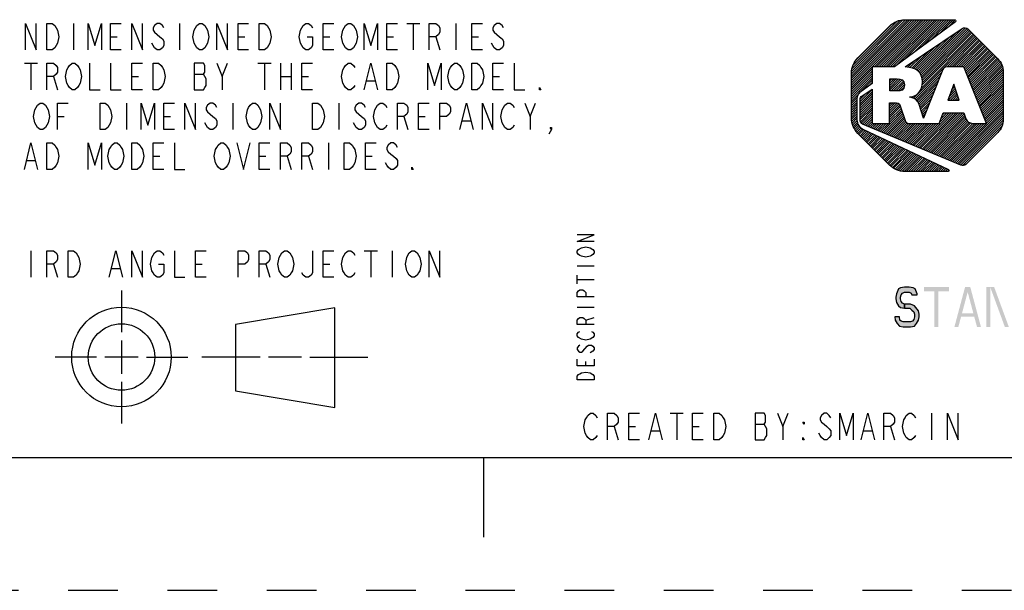
# Model space of a CAD drawing. Units: inches. Extents: x 0 to 151, y 0 to 98.
# Drawn here: x 106 to 122, y 0 to 10 of the extents above; entities that cross this region are included whole.
import ezdxf

# ---------------------------------------------------------------- set-up
doc = ezdxf.new("R2010")
doc.units = ezdxf.units.IN
doc.header["$LTSCALE"] = 8.311111
doc.header["$MEASUREMENT"] = 0
doc.linetypes.add('HIDDEN', pattern=[0.2, 0.1, -0.1])
doc.layers.get('0').update_dxf_attribs({"linetype": 'CONTINUOUS'})
doc.layers.add('DEFAULT_2', color=8, linetype='HIDDEN')
doc.layers.add('PROJECTION_THIRD_ANGLE', color=7, linetype='CONTINUOUS')

# ---------------------------------------------------------------- blocks, each defined once
blk = doc.blocks.new('2019_RA_LOGO_TB_BL0', base_point=(124.995, 8.276))
at = {"color": 2, "linetype": 'CONTINUOUS'}
for p, q in [((119.494, 8.414), (120.626, 9.546)), ((119.494, 8.452), (120.588, 9.546)), ((119.494, 8.49), (120.55, 9.546)), ((119.494, 8.528), (120.512, 9.546)), ((119.494, 8.566), (120.474, 9.546)), ((119.494, 8.604), (120.436, 9.546)), ((119.494, 8.643), (120.398, 9.546)), ((119.499, 8.685), (120.354, 9.541)), ((119.505, 8.73), (120.31, 9.535)), ((119.523, 8.786), (120.254, 9.516)), ((119.581, 8.882), (120.155, 9.455)), ((119.878, 8.759), (120.665, 9.546)), ((119.916, 8.759), (120.703, 9.546)), ((119.954, 8.759), (120.741, 9.546)), ((119.992, 8.759), (120.779, 9.546)), ((120.03, 8.759), (120.817, 9.546)), ((120.068, 8.759), (120.855, 9.546)), ((120.106, 8.759), (120.894, 9.546)), ((120.145, 8.759), (120.932, 9.546)), ((120.183, 8.759), (120.97, 9.546)), ((120.231, 8.769), (121.008, 9.546)), ((120.378, 8.878), (121.046, 9.546)), ((120.525, 8.987), (121.084, 9.546)), ((120.626, 8.668), (121.36, 9.402)), ((120.644, 8.648), (121.406, 9.41)), ((120.659, 8.624), (121.432, 9.398)), ((120.672, 9.096), (121.122, 9.546)), ((120.82, 9.205), (121.161, 9.546)), ((120.967, 9.314), (121.199, 9.546)), ((121.114, 9.423), (121.232, 9.541)), ((120.532, 8.231), (121.569, 9.268)), ((120.585, 8.703), (121.141, 9.259)), ((120.606, 8.686), (121.258, 9.338)), ((120.665, 8.402), (121.55, 9.287)), ((120.67, 8.597), (121.455, 9.382)), ((120.676, 8.566), (121.474, 9.363)), ((120.68, 8.455), (121.531, 9.306)), ((120.681, 8.532), (121.493, 9.344)), ((120.684, 8.497), (121.512, 9.325)), ((121.097, 8.758), (121.588, 9.249)), ((120.533, 8.728), (120.906, 9.101)), ((120.559, 8.716), (121.023, 9.18)), ((121.135, 8.758), (121.607, 9.23)), ((121.173, 8.758), (121.626, 9.21)), ((121.211, 8.758), (121.645, 9.191)), ((121.25, 8.758), (121.664, 9.172)), ((121.288, 8.758), (121.683, 9.153)), ((121.326, 8.758), (121.702, 9.134)), ((121.364, 8.758), (121.721, 9.115)), ((121.385, 8.74), (121.741, 9.096)), ((121.396, 8.713), (121.76, 9.077)), ((120.473, 8.744), (120.672, 8.943)), ((120.505, 8.737), (120.789, 9.022)), ((121.407, 8.686), (121.779, 9.058)), ((121.418, 8.659), (121.798, 9.039)), ((121.429, 8.631), (121.817, 9.019)), ((121.44, 8.604), (121.836, 9)), ((121.45, 8.577), (121.855, 8.981)), ((121.461, 8.55), (121.874, 8.962)), ((121.472, 8.522), (121.893, 8.943)), ((121.483, 8.495), (121.912, 8.924)), ((121.494, 8.468), (121.931, 8.905)), ((120.408, 8.755), (120.437, 8.784)), ((120.441, 8.75), (120.554, 8.864)), ((121.505, 8.441), (121.949, 8.885)), ((121.516, 8.413), (121.966, 8.863)), ((121.527, 8.386), (121.982, 8.841)), ((121.538, 8.359), (121.998, 8.819)), ((121.548, 8.332), (122.009, 8.792)), ((121.559, 8.304), (122.02, 8.765)), ((119.494, 8.376), (119.841, 8.723)), ((119.494, 8.337), (119.841, 8.685)), ((119.494, 8.299), (119.841, 8.646)), ((119.494, 8.261), (119.841, 8.608)), ((120.557, 8.217), (121.008, 8.669)), ((120.577, 8.199), (120.983, 8.605)), ((121.57, 8.277), (122.027, 8.733)), ((121.581, 8.25), (122.031, 8.7)), ((121.592, 8.222), (122.036, 8.666)), ((121.603, 8.195), (122.036, 8.628)), ((121.614, 8.168), (122.036, 8.59)), ((119.494, 8.223), (119.841, 8.57)), ((119.636, 8.326), (119.841, 8.532)), ((119.785, 8.438), (119.841, 8.494)), ((120.137, 8.446), (120.245, 8.555)), ((120.137, 8.485), (120.207, 8.555)), ((120.137, 8.523), (120.169, 8.555)), ((120.137, 8.408), (120.283, 8.554)), ((120.137, 8.37), (120.316, 8.549)), ((120.159, 8.354), (120.343, 8.538)), ((120.198, 8.354), (120.364, 8.52)), ((120.236, 8.354), (120.376, 8.495)), ((120.274, 8.355), (120.381, 8.461)), ((120.318, 8.36), (120.377, 8.419)), ((120.597, 8.181), (120.957, 8.542)), ((120.612, 8.158), (120.932, 8.478)), ((120.624, 8.132), (120.907, 8.415)), ((121.206, 8.468), (121.108, 8.201)), ((121.172, 8.375), (121.222, 8.424)), ((121.194, 8.435), (121.212, 8.453)), ((121.3, 8.201), (121.206, 8.468)), ((121.625, 8.141), (122.036, 8.552)), ((121.636, 8.113), (122.036, 8.514)), ((121.646, 8.086), (122.036, 8.475)), ((121.657, 8.059), (122.036, 8.437)), ((119.494, 8.185), (119.634, 8.325)), ((119.494, 8.147), (119.589, 8.242)), ((119.641, 8.179), (119.841, 8.379)), ((119.641, 8.141), (119.841, 8.341)), ((119.641, 8.217), (119.742, 8.318)), ((119.641, 8.103), (119.841, 8.303)), ((119.641, 8.065), (119.841, 8.265)), ((120.476, 8.251), (120.481, 8.256)), ((120.504, 8.241), (120.533, 8.269)), ((120.634, 8.104), (120.881, 8.351)), ((120.644, 8.075), (120.856, 8.288)), ((121.113, 8.201), (121.252, 8.34)), ((121.128, 8.254), (121.242, 8.368)), ((121.15, 8.314), (121.232, 8.396)), ((121.151, 8.201), (121.262, 8.312)), ((121.189, 8.201), (121.272, 8.283)), ((121.228, 8.201), (121.281, 8.255)), ((121.668, 8.032), (122.036, 8.399)), ((121.679, 8.004), (122.036, 8.361)), ((121.69, 7.977), (122.036, 8.323)), ((121.701, 7.95), (122.036, 8.285)), ((121.712, 7.923), (122.036, 8.247)), ((119.494, 8.108), (119.587, 8.201)), ((119.494, 8.07), (119.587, 8.163)), ((119.494, 8.032), (119.587, 8.125)), ((119.494, 7.994), (119.587, 8.086)), ((119.641, 8.027), (119.841, 8.227)), ((119.641, 7.989), (119.841, 8.189)), ((119.641, 7.95), (119.841, 8.151)), ((119.641, 7.912), (119.841, 8.112)), ((120.133, 8.099), (120.191, 8.157)), ((120.133, 8.137), (120.153, 8.157)), ((120.133, 8.061), (120.228, 8.156)), ((120.133, 8.023), (120.262, 8.151)), ((120.133, 7.985), (120.289, 8.14)), ((120.133, 7.946), (120.305, 8.118)), ((120.133, 7.908), (120.317, 8.092)), ((120.653, 8.047), (120.831, 8.224)), ((120.663, 8.018), (120.805, 8.16)), ((120.672, 7.989), (120.78, 8.097)), ((121.108, 8.201), (121.3, 8.201)), ((121.266, 8.201), (121.291, 8.227)), ((121.723, 7.895), (122.036, 8.208)), ((121.734, 7.868), (122.036, 8.17)), ((121.744, 7.841), (122.036, 8.132)), ((121.755, 7.814), (122.036, 8.094)), ((119.494, 7.956), (119.587, 8.048)), ((119.494, 7.918), (119.587, 8.01)), ((119.497, 7.882), (119.587, 7.972)), ((119.502, 7.849), (119.587, 7.934)), ((119.641, 7.874), (119.841, 8.074)), ((119.646, 7.84), (119.841, 8.036)), ((119.659, 7.815), (119.841, 7.998)), ((119.681, 7.799), (119.841, 7.96)), ((119.707, 7.788), (119.841, 7.922)), ((120.003, 7.664), (120.346, 8.006)), ((120.03, 7.653), (120.356, 7.978)), ((120.057, 7.641), (120.365, 7.949)), ((120.084, 7.63), (120.375, 7.921)), ((120.133, 7.87), (120.327, 8.063)), ((120.133, 7.832), (120.336, 8.035)), ((120.595, 7.416), (121.168, 7.99)), ((120.622, 7.405), (121.207, 7.99)), ((120.649, 7.394), (121.245, 7.99)), ((120.676, 7.382), (121.283, 7.99)), ((120.682, 7.961), (120.754, 8.033)), ((120.691, 7.932), (120.729, 7.97)), ((120.703, 7.371), (121.321, 7.99)), ((120.729, 7.36), (121.359, 7.99)), ((120.756, 7.349), (121.38, 7.972)), ((120.783, 7.337), (121.39, 7.944)), ((120.81, 7.326), (121.4, 7.916)), ((120.973, 7.833), (121.13, 7.99)), ((120.996, 7.893), (121.092, 7.99)), ((121.018, 7.954), (121.054, 7.99)), ((121.16, 7.18), (122.036, 8.056)), ((121.187, 7.169), (122.036, 8.018)), ((121.214, 7.157), (122.036, 7.98)), ((121.24, 7.146), (122.036, 7.941)), ((119.506, 7.815), (119.587, 7.896)), ((119.515, 7.786), (119.589, 7.86)), ((119.526, 7.759), (119.595, 7.828)), ((119.537, 7.732), (119.604, 7.799)), ((119.552, 7.708), (119.619, 7.776)), ((119.568, 7.687), (119.635, 7.754)), ((119.734, 7.776), (119.841, 7.883)), ((119.761, 7.765), (119.841, 7.845)), ((119.788, 7.754), (119.846, 7.812)), ((119.815, 7.743), (119.884, 7.812)), ((119.842, 7.731), (119.922, 7.812)), ((119.869, 7.72), (119.961, 7.812)), ((119.896, 7.709), (119.999, 7.812)), ((119.923, 7.698), (120.037, 7.812)), ((119.95, 7.686), (120.075, 7.812)), ((119.976, 7.675), (120.113, 7.812)), ((120.111, 7.619), (120.384, 7.892)), ((120.138, 7.608), (120.394, 7.864)), ((120.165, 7.596), (120.406, 7.838)), ((120.192, 7.585), (120.426, 7.819)), ((120.218, 7.574), (120.455, 7.81)), ((120.245, 7.563), (120.493, 7.81)), ((120.272, 7.551), (120.531, 7.81)), ((120.299, 7.54), (120.569, 7.81)), ((120.326, 7.529), (120.607, 7.81)), ((120.353, 7.518), (120.645, 7.81)), ((120.38, 7.506), (120.684, 7.81)), ((120.407, 7.495), (120.722, 7.81)), ((120.434, 7.484), (120.76, 7.81)), ((120.461, 7.473), (120.798, 7.81)), ((120.487, 7.461), (120.836, 7.81)), ((120.514, 7.45), (120.874, 7.81)), ((120.541, 7.439), (120.912, 7.81)), ((120.568, 7.427), (120.951, 7.81)), ((120.701, 7.903), (120.704, 7.906)), ((120.837, 7.315), (121.41, 7.888)), ((120.864, 7.304), (121.426, 7.866)), ((120.891, 7.292), (121.442, 7.843)), ((120.918, 7.281), (121.465, 7.828)), ((120.945, 7.27), (121.494, 7.819)), ((120.972, 7.259), (121.525, 7.812)), ((120.998, 7.247), (121.563, 7.812)), ((121.025, 7.236), (121.601, 7.812)), ((121.052, 7.225), (121.639, 7.812)), ((121.079, 7.214), (121.677, 7.812)), ((121.106, 7.202), (121.715, 7.812)), ((121.133, 7.191), (121.754, 7.812)), ((121.267, 7.135), (122.036, 7.903)), ((121.294, 7.124), (122.033, 7.863)), ((121.321, 7.112), (122.027, 7.818)), ((121.354, 7.107), (122.011, 7.764)), ((119.585, 7.665), (119.657, 7.738)), ((119.601, 7.643), (119.679, 7.721)), ((119.62, 7.624), (119.704, 7.708)), ((119.639, 7.605), (119.73, 7.696)), ((119.658, 7.586), (119.756, 7.684)), ((119.677, 7.567), (119.782, 7.671)), ((119.697, 7.548), (119.808, 7.659)), ((119.716, 7.529), (119.834, 7.647)), ((119.735, 7.51), (119.86, 7.635)), ((119.754, 7.491), (119.886, 7.622)), ((119.773, 7.471), (119.912, 7.61)), ((119.792, 7.452), (119.938, 7.598)), ((119.811, 7.433), (119.963, 7.586)), ((121.719, 7.434), (121.946, 7.661)), ((119.83, 7.414), (119.989, 7.574)), ((119.849, 7.395), (120.015, 7.561)), ((119.868, 7.376), (120.041, 7.549)), ((119.887, 7.357), (120.067, 7.537)), ((119.906, 7.338), (120.093, 7.525)), ((119.925, 7.319), (120.119, 7.512)), ((119.944, 7.3), (120.145, 7.5)), ((119.963, 7.281), (120.171, 7.488)), ((119.982, 7.261), (120.197, 7.476)), ((120.001, 7.242), (120.223, 7.464)), ((120.021, 7.223), (120.249, 7.451)), ((120.04, 7.204), (120.275, 7.439)), ((120.059, 7.185), (120.301, 7.427)), ((120.078, 7.166), (120.326, 7.415)), ((120.097, 7.147), (120.352, 7.402)), ((120.116, 7.128), (120.378, 7.39)), ((120.135, 7.109), (120.404, 7.378)), ((120.157, 7.093), (120.43, 7.366)), ((120.179, 7.076), (120.456, 7.354)), ((120.2, 7.06), (120.482, 7.341)), ((120.225, 7.046), (120.508, 7.329)), ((120.252, 7.035), (120.534, 7.317)), ((120.279, 7.024), (120.56, 7.305)), ((120.309, 7.016), (120.586, 7.292)), ((120.343, 7.012), (120.612, 7.28)), ((120.376, 7.007), (120.638, 7.268)), ((120.413, 7.005), (120.663, 7.256)), ((120.451, 7.005), (120.689, 7.244)), ((120.489, 7.005), (120.715, 7.231)), ((120.527, 7.005), (120.741, 7.219)), ((120.565, 7.005), (120.767, 7.207)), ((120.604, 7.005), (120.793, 7.195)), ((120.642, 7.005), (120.819, 7.183)), ((120.68, 7.005), (120.845, 7.17)), ((120.718, 7.005), (120.871, 7.158)), ((120.756, 7.005), (120.897, 7.146)), ((120.794, 7.005), (120.923, 7.134)), ((120.832, 7.005), (120.949, 7.121)), ((120.871, 7.005), (120.975, 7.109)), ((120.909, 7.005), (121.001, 7.097)), ((120.947, 7.005), (121.026, 7.085)), ((120.985, 7.005), (121.052, 7.073)), ((121.023, 7.005), (121.078, 7.06)), ((121.061, 7.005), (121.104, 7.048)), ((121.1, 7.005), (121.126, 7.031))]:
    blk.add_line(p, q, dxfattribs=at)
for points, knots in [([(120.217, 8.759), (120.217, 8.759), (121.234, 9.512), (121.234, 9.512), (121.242, 9.518), (121.244, 9.53), (121.238, 9.538), (121.235, 9.543), (121.229, 9.546), (121.223, 9.546), (121.223, 9.546), (120.39, 9.546), (120.39, 9.546), (120.293, 9.546), (120.201, 9.507), (120.133, 9.439), (120.133, 9.439), (119.601, 8.908), (119.601, 8.908), (119.533, 8.84), (119.495, 8.748), (119.494, 8.652), (119.494, 8.652), (119.494, 7.9), (119.494, 7.9), (119.495, 7.804), (119.533, 7.712), (119.601, 7.643), (119.601, 7.643), (120.132, 7.112), (120.132, 7.112), (120.2, 7.044), (120.292, 7.005), (120.388, 7.005), (120.388, 7.005), (121.112, 7.005), (121.112, 7.005), (121.122, 7.005), (121.13, 7.014), (121.13, 7.024), (121.13, 7.031), (121.126, 7.038), (121.12, 7.041), (121.12, 7.041), (119.685, 7.717), (119.685, 7.717), (119.625, 7.745), (119.587, 7.805), (119.587, 7.871), (119.587, 7.871), (119.587, 8.23), (119.587, 8.23), (119.587, 8.268), (119.605, 8.303), (119.635, 8.326), (119.635, 8.326), (119.841, 8.48), (119.841, 8.48), (119.841, 8.48), (119.841, 8.759), (119.841, 8.759), (119.841, 8.759), (120.217, 8.759), (120.217, 8.759)], [0, 0, 0, 0, 1, 1, 1, 2, 2, 2, 3, 3, 3, 4, 4, 4, 5, 5, 5, 6, 6, 6, 7, 7, 7, 8, 8, 8, 9, 9, 9, 10, 10, 10, 11, 11, 11, 12, 12, 12, 13, 13, 13, 14, 14, 14, 15, 15, 15, 16, 16, 16, 17, 17, 17, 18, 18, 18, 19, 19, 19, 20, 20, 20, 21, 21, 21, 21]), ([(121.943, 8.893), (121.943, 8.893), (121.449, 9.388), (121.449, 9.388), (121.421, 9.416), (121.378, 9.419), (121.346, 9.398), (121.346, 9.398), (120.395, 8.756), (120.395, 8.756), (120.575, 8.745), (120.684, 8.672), (120.684, 8.505), (120.684, 8.36), (120.606, 8.27), (120.473, 8.254), (120.473, 8.254), (120.473, 8.251), (120.473, 8.251), (120.525, 8.243), (120.572, 8.216), (120.604, 8.174), (120.615, 8.161), (120.622, 8.145), (120.626, 8.128), (120.626, 8.128), (120.701, 7.901), (120.701, 7.901), (120.701, 7.901), (121.025, 8.711), (121.025, 8.711), (121.036, 8.739), (121.064, 8.758), (121.094, 8.758), (121.094, 8.758), (121.378, 8.758), (121.378, 8.758), (121.378, 8.758), (121.756, 7.812), (121.756, 7.812), (121.756, 7.812), (121.522, 7.812), (121.522, 7.812), (121.473, 7.813), (121.43, 7.842), (121.41, 7.887), (121.41, 7.887), (121.41, 7.887), (121.41, 7.887), (121.41, 7.887), (121.374, 7.99), (121.374, 7.99), (121.374, 7.99), (121.032, 7.99), (121.032, 7.99), (121.032, 7.99), (120.965, 7.81), (120.965, 7.81), (120.965, 7.81), (120.452, 7.81), (120.452, 7.81), (120.424, 7.81), (120.4, 7.831), (120.396, 7.858), (120.396, 7.858), (120.312, 8.107), (120.312, 8.107), (120.3, 8.15), (120.258, 8.157), (120.216, 8.157), (120.216, 8.157), (120.133, 8.157), (120.133, 8.157), (120.133, 8.157), (120.133, 7.812), (120.133, 7.812), (120.133, 7.812), (119.841, 7.812), (119.841, 7.812), (119.841, 7.812), (119.841, 8.385), (119.841, 8.385), (119.841, 8.385), (119.667, 8.268), (119.667, 8.268), (119.651, 8.257), (119.641, 8.239), (119.641, 8.219), (119.641, 8.219), (119.641, 7.854), (119.641, 7.854), (119.641, 7.831), (119.655, 7.81), (119.677, 7.801), (119.677, 7.801), (121.323, 7.112), (121.323, 7.112), (121.353, 7.099), (121.389, 7.105), (121.412, 7.129), (121.412, 7.129), (121.943, 7.657), (121.943, 7.657), (122.002, 7.716), (122.036, 7.796), (122.036, 7.881), (122.036, 7.881), (122.036, 8.671), (122.036, 8.671), (122.035, 8.754), (122.002, 8.834), (121.943, 8.893)], [0, 0, 0, 0, 1, 1, 1, 2, 2, 2, 3, 3, 3, 4, 4, 4, 5, 5, 5, 6, 6, 6, 7, 7, 7, 8, 8, 8, 9, 9, 9, 10, 10, 10, 11, 11, 11, 12, 12, 12, 13, 13, 13, 14, 14, 14, 15, 15, 15, 16, 16, 16, 17, 17, 17, 18, 18, 18, 19, 19, 19, 20, 20, 20, 21, 21, 21, 22, 22, 22, 23, 23, 23, 24, 24, 24, 25, 25, 25, 26, 26, 26, 27, 27, 27, 28, 28, 28, 29, 29, 29, 30, 30, 30, 31, 31, 31, 32, 32, 32, 33, 33, 33, 34, 34, 34, 35, 35, 35, 36, 36, 36, 37, 37, 37, 37]), ([(120.381, 8.457), (120.381, 8.542), (120.323, 8.555), (120.261, 8.555), (120.261, 8.555), (120.137, 8.555), (120.137, 8.555), (120.137, 8.555), (120.137, 8.354), (120.137, 8.354), (120.137, 8.354), (120.256, 8.354), (120.256, 8.354), (120.32, 8.354), (120.381, 8.362), (120.381, 8.457)], [0, 0, 0, 0, 1, 1, 1, 2, 2, 2, 3, 3, 3, 4, 4, 4, 5, 5, 5, 5])]:
    blk.add_open_spline(points, degree=3, knots=knots, dxfattribs=at)
blk = doc.blocks.new('THIRD_ANGLE_1_BL1', base_point=(108.782, 3.902))
at = {"color": 2, "linetype": 'CONTINUOUS'}
for p, q in [((107.275, 5.013), (107.275, 4.319)), ((107.275, 4.18), (107.275, 3.624)), ((106.859, 3.902), (106.164, 3.902)), ((107.553, 3.902), (106.998, 3.902)), ((107.692, 3.902), (108.386, 3.902)), ((109.595, 3.902), (108.622, 3.902)), ((110.289, 3.902), (109.734, 3.902)), ((110.428, 3.902), (111.4, 3.902)), ((107.275, 3.486), (107.275, 2.791))]:
    blk.add_line(p, q, dxfattribs=at)
at = {"color": 7, "linetype": 'CONTINUOUS'}
for p, q in [((110.849, 4.724), (109.182, 4.446)), ((110.849, 3.057), (110.849, 4.724)), ((109.182, 4.446), (109.182, 3.335)), ((109.182, 3.335), (110.849, 3.057))]:
    blk.add_line(p, q, dxfattribs=at)
for radius in [0.833, 0.556]:
    blk.add_circle((107.275, 3.902), radius, dxfattribs=at)

msp = doc.modelspace()

# ---------------------------------------------------------------- hatches: boundary and pattern name
at = {"linetype": 'CONTINUOUS'}
for points in [[(120.596, 4.945), (120.596, 4.959), (120.562, 5.044), (120.529, 5.058), (120.462, 5.072), (120.384, 5.072), (120.318, 5.058), (120.284, 5.044), (120.251, 4.959), (120.24, 4.902), (120.24, 4.874), (120.251, 4.817), (120.284, 4.76), (120.318, 4.732), (120.384, 4.718), (120.384, 4.789), (120.351, 4.803), (120.329, 4.831), (120.318, 4.874), (120.318, 4.902), (120.329, 4.945), (120.351, 4.973), (120.384, 4.987), (120.462, 4.987), (120.496, 4.973), (120.507, 4.945)], [(120.384, 4.718), (120.473, 4.718), (120.507, 4.689), (120.54, 4.661), (120.551, 4.618), (120.551, 4.576), (120.54, 4.533), (120.518, 4.505), (120.484, 4.491), (120.362, 4.491), (120.329, 4.505), (120.307, 4.519), (120.296, 4.576), (120.218, 4.576), (120.229, 4.519), (120.262, 4.462), (120.296, 4.42), (120.362, 4.406), (120.484, 4.406), (120.551, 4.42), (120.584, 4.462), (120.618, 4.519), (120.629, 4.576), (120.629, 4.618), (120.618, 4.675), (120.573, 4.732), (120.551, 4.76), (120.484, 4.789), (120.384, 4.789)]]:
    msp.add_hatch(color=2, dxfattribs=at).paths.add_polyline_path(points)

# ---------------------------------------------------------------- linework, layer by layer
at = {"color": 2, "linetype": 'CONTINUOUS'}
for p, q in [((114.901, 5.429), (115.19, 5.429)), ((114.901, 5.125), (114.901, 5.27)), ((114.901, 5.198), (115.19, 5.198)), ((114.901, 4.735), (115.19, 4.735)), ((115.046, 4.519), (115.19, 4.562)), ((114.998, 3.999), (115.07, 4.085)), ((115.046, 3.753), (115.046, 3.825)), ((116.458, 2.962), (116.68, 2.962)), ((116.569, 2.962), (116.569, 2.518)), ((118.347, 2.74), (118.436, 2.962)), ((120.836, 2.962), (120.836, 2.518)), ((115.524, 2.74), (115.591, 2.518)), ((115.769, 2.74), (115.88, 2.74)), ((116.147, 2.666), (116.28, 2.666)), ((116.836, 2.74), (116.947, 2.74)), ((117.88, 2.777), (118.036, 2.777)), ((119.702, 2.666), (119.836, 2.666)), ((120.147, 2.74), (120.213, 2.518))]:
    msp.add_line(p, q, dxfattribs=at)
at = {"color": 7, "linetype": 'CONTINUOUS'}
for p, q in [((2.222, 2.222), (148.889, 2.222)), ((113.333, 2.222), (113.333, 0.889))]:
    msp.add_line(p, q, dxfattribs=at)
at = {"color": 2, "linetype": 'CONTINUOUS'}
for points in [[(115.19, 5.833), (114.901, 5.833), (115.19, 5.949), (114.901, 5.949)], [(115.166, 5.703), (115.19, 5.674), (115.19, 5.645), (115.166, 5.617), (115.142, 5.602), (115.118, 5.588), (115.046, 5.573), (114.974, 5.588), (114.95, 5.602), (114.925, 5.617), (114.901, 5.645), (114.901, 5.674), (114.925, 5.703)], [(114.925, 5.703), (114.974, 5.732), (115.046, 5.747), (115.118, 5.732), (115.166, 5.703)], [(115.19, 4.909), (114.901, 4.909), (114.901, 4.981), (114.925, 5.01), (114.95, 5.024), (114.998, 5.024), (115.022, 5.01), (115.046, 4.981), (115.046, 4.909)], [(120.596, 4.945), (120.596, 4.959), (120.562, 5.044), (120.529, 5.058), (120.462, 5.072), (120.384, 5.072), (120.318, 5.058), (120.284, 5.044), (120.251, 4.959), (120.24, 4.902), (120.24, 4.874), (120.251, 4.817), (120.284, 4.76), (120.318, 4.732), (120.384, 4.718), (120.384, 4.789), (120.351, 4.803), (120.329, 4.831), (120.318, 4.874), (120.318, 4.902), (120.329, 4.945), (120.351, 4.973), (120.384, 4.987), (120.462, 4.987), (120.496, 4.973), (120.507, 4.945), (120.596, 4.945)], [(120.384, 4.718), (120.473, 4.718), (120.507, 4.689), (120.54, 4.661), (120.551, 4.618), (120.551, 4.576), (120.54, 4.533), (120.518, 4.505), (120.484, 4.491), (120.362, 4.491), (120.329, 4.505), (120.307, 4.519), (120.296, 4.576), (120.218, 4.576), (120.229, 4.519), (120.262, 4.462), (120.296, 4.42), (120.362, 4.406), (120.484, 4.406), (120.551, 4.42), (120.584, 4.462), (120.618, 4.519), (120.629, 4.576), (120.629, 4.618), (120.618, 4.675), (120.573, 4.732), (120.551, 4.76), (120.484, 4.789), (120.384, 4.789), (120.384, 4.718)], [(115.19, 4.447), (114.901, 4.447), (114.901, 4.519), (114.925, 4.548), (114.95, 4.562), (114.998, 4.562), (115.022, 4.548), (115.046, 4.519), (115.046, 4.447)], [(114.974, 4.201), (114.925, 4.23), (114.901, 4.259), (114.901, 4.288), (114.925, 4.317), (114.95, 4.331)], [(115.142, 4.331), (115.166, 4.317), (115.19, 4.288), (115.19, 4.259), (115.166, 4.23), (115.118, 4.201)], [(115.118, 4.201), (115.046, 4.187), (114.974, 4.201)], [(114.95, 4.1), (114.925, 4.085), (114.901, 4.057), (114.901, 4.028), (114.925, 3.999), (114.95, 3.984), (114.974, 3.984), (114.998, 3.999)], [(115.07, 4.085), (115.094, 4.1), (115.142, 4.1), (115.166, 4.085), (115.19, 4.057), (115.19, 4.028), (115.166, 3.999), (115.118, 3.97)], [(115.19, 3.869), (115.19, 3.753), (114.901, 3.753), (114.901, 3.869)], [(114.901, 3.522), (114.901, 3.58), (114.925, 3.609), (114.95, 3.623), (114.974, 3.638), (115.046, 3.652), (115.118, 3.638), (115.166, 3.609)], [(115.166, 3.609), (115.19, 3.58), (115.19, 3.522), (114.901, 3.522)], [(115.236, 2.592), (115.213, 2.555), (115.169, 2.518), (115.124, 2.518), (115.08, 2.555), (115.058, 2.592), (115.036, 2.629), (115.013, 2.74), (115.036, 2.851), (115.058, 2.888), (115.08, 2.925), (115.124, 2.962), (115.169, 2.962), (115.213, 2.925), (115.236, 2.888)], [(115.413, 2.518), (115.413, 2.962), (115.524, 2.962), (115.569, 2.925), (115.591, 2.888), (115.591, 2.814), (115.569, 2.777), (115.524, 2.74), (115.413, 2.74)], [(115.947, 2.518), (115.769, 2.518), (115.769, 2.962), (115.947, 2.962)], [(116.102, 2.518), (116.213, 2.962), (116.324, 2.518)], [(117.013, 2.518), (116.836, 2.518), (116.836, 2.962), (117.013, 2.962)], [(117.191, 2.962), (117.28, 2.962), (117.324, 2.925), (117.347, 2.888), (117.369, 2.851), (117.391, 2.74), (117.369, 2.629), (117.347, 2.592), (117.324, 2.555), (117.28, 2.518), (117.191, 2.518), (117.191, 2.962)], [(117.88, 2.962), (117.88, 2.518), (118.036, 2.518), (118.058, 2.555), (118.08, 2.592), (118.08, 2.703), (118.058, 2.74), (118.036, 2.777), (118.058, 2.814), (118.058, 2.925), (118.036, 2.962), (117.88, 2.962)], [(118.258, 2.962), (118.347, 2.74), (118.347, 2.518)], [(118.702, 2.814), (118.702, 2.777), (118.68, 2.814), (118.702, 2.814)], [(119.147, 2.888), (119.124, 2.925), (119.08, 2.962), (119.036, 2.962), (118.991, 2.925), (118.969, 2.888), (118.969, 2.851), (118.991, 2.814), (119.036, 2.777), (119.08, 2.74), (119.124, 2.703), (119.147, 2.666), (119.147, 2.592), (119.124, 2.555), (119.08, 2.518), (119.036, 2.518), (118.991, 2.555), (118.969, 2.592), (118.947, 2.629)], [(119.302, 2.518), (119.302, 2.962), (119.413, 2.592), (119.524, 2.962), (119.524, 2.518)], [(119.658, 2.518), (119.769, 2.962), (119.88, 2.518)], [(120.036, 2.518), (120.036, 2.962), (120.147, 2.962), (120.191, 2.925), (120.213, 2.888), (120.213, 2.814), (120.191, 2.777), (120.147, 2.74), (120.036, 2.74)], [(120.569, 2.592), (120.547, 2.555), (120.502, 2.518), (120.458, 2.518), (120.413, 2.555), (120.391, 2.592), (120.369, 2.629), (120.347, 2.74), (120.369, 2.851), (120.391, 2.888), (120.413, 2.925), (120.458, 2.962), (120.502, 2.962), (120.547, 2.925), (120.569, 2.888)], [(121.102, 2.518), (121.102, 2.962), (121.28, 2.518), (121.28, 2.962)], [(118.702, 2.518), (118.68, 2.518), (118.68, 2.555), (118.702, 2.518)]]:
    msp.add_lwpolyline(points, dxfattribs=at)
for points in [[(120.707, 5.072), (120.707, 5.001), (121.129, 5.072), (121.129, 5.001)], [(120.884, 5.001), (120.884, 4.406), (120.951, 5.001), (120.951, 4.406)], [(121.218, 4.406), (121.396, 5.072), (121.284, 4.406), (121.462, 5.072)], [(121.596, 4.406), (121.662, 4.406), (121.418, 5.072), (121.484, 5.072)], [(121.751, 5.072), (121.751, 4.406), (121.818, 5.072), (121.818, 4.406)], [(121.818, 5.072), (122.062, 4.406), (121.884, 5.072), (122.129, 4.406)], [(121.307, 4.633), (121.307, 4.576), (121.573, 4.633), (121.573, 4.576)]]:
    msp.add_solid(points, dxfattribs=at)
at = {"layer": 'DEFAULT_2', "color": 8, "linetype": 'HIDDEN'}
msp.add_line((0, 0), (151.111, 0), dxfattribs=at)
at = {"layer": 'PROJECTION_THIRD_ANGLE', "color": 2, "linetype": 'CONTINUOUS'}
for p, q in [((106.471, 9.484), (106.471, 9.04)), ((108.249, 9.484), (108.249, 9.04)), ((112.049, 9.484), (112.271, 9.484)), ((112.16, 9.484), (112.16, 9.04)), ((112.871, 9.484), (112.871, 9.04)), ((107.093, 9.262), (107.204, 9.262)), ((109.227, 9.262), (109.338, 9.262)), ((110.649, 9.262), (110.76, 9.262)), ((111.716, 9.262), (111.827, 9.262)), ((112.538, 9.262), (112.604, 9.04)), ((113.138, 9.262), (113.249, 9.262)), ((105.649, 8.818), (105.871, 8.818)), ((105.76, 8.818), (105.76, 8.373)), ((108.96, 8.596), (109.049, 8.818)), ((109.56, 8.818), (109.782, 8.818)), ((109.671, 8.818), (109.671, 8.373)), ((109.938, 8.818), (109.938, 8.373)), ((110.116, 8.818), (110.116, 8.373)), ((106.138, 8.596), (106.204, 8.373)), ((107.449, 8.596), (107.56, 8.596)), ((108.493, 8.633), (108.649, 8.633)), ((109.938, 8.596), (110.116, 8.596)), ((110.293, 8.596), (110.404, 8.596)), ((113.493, 8.596), (113.604, 8.596)), ((111.382, 8.521), (111.516, 8.521)), ((107.36, 8.151), (107.36, 7.707)), ((109.138, 8.151), (109.138, 7.707)), ((110.916, 8.151), (110.916, 7.707)), ((114.116, 7.929), (114.204, 8.151)), ((106.204, 7.929), (106.316, 7.929)), ((107.982, 7.929), (108.093, 7.929)), ((112.004, 7.929), (112.071, 7.707)), ((112.249, 7.929), (112.36, 7.929)), ((112.982, 7.855), (113.116, 7.855)), ((110.738, 7.484), (110.738, 7.04)), ((107.804, 7.262), (107.916, 7.262)), ((109.582, 7.262), (109.693, 7.262)), ((110.049, 7.262), (110.116, 7.04)), ((110.404, 7.262), (110.471, 7.04)), ((111.36, 7.262), (111.471, 7.262)), ((105.693, 7.188), (105.827, 7.188)), ((105.76, 5.68), (105.76, 5.236)), ((111.338, 5.68), (111.56, 5.68)), ((111.449, 5.68), (111.449, 5.236)), ((111.804, 5.68), (111.804, 5.236)), ((106.138, 5.458), (106.204, 5.236)), ((108.516, 5.458), (108.627, 5.458)), ((109.693, 5.458), (109.76, 5.236)), ((110.649, 5.458), (110.76, 5.458)), ((107.116, 5.384), (107.249, 5.384))]:
    msp.add_line(p, q, dxfattribs=at)
for points in [[(105.671, 9.04), (105.671, 9.484), (105.849, 9.04), (105.849, 9.484)], [(106.027, 9.484), (106.116, 9.484), (106.16, 9.447), (106.182, 9.41), (106.204, 9.373), (106.227, 9.262), (106.204, 9.151), (106.182, 9.114), (106.16, 9.077), (106.116, 9.04), (106.027, 9.04), (106.027, 9.484)], [(106.716, 9.04), (106.716, 9.484), (106.827, 9.114), (106.938, 9.484), (106.938, 9.04)], [(107.271, 9.04), (107.093, 9.04), (107.093, 9.484), (107.271, 9.484)], [(107.449, 9.04), (107.449, 9.484), (107.627, 9.04), (107.627, 9.484)], [(107.982, 9.41), (107.96, 9.447), (107.916, 9.484), (107.871, 9.484), (107.827, 9.447), (107.804, 9.41), (107.804, 9.373), (107.827, 9.336), (107.871, 9.299), (107.916, 9.262), (107.96, 9.225), (107.982, 9.188), (107.982, 9.114), (107.96, 9.077), (107.916, 9.04), (107.871, 9.04), (107.827, 9.077), (107.804, 9.114), (107.782, 9.151)], [(108.693, 9.114), (108.671, 9.077), (108.627, 9.04), (108.582, 9.04), (108.538, 9.077), (108.516, 9.114), (108.493, 9.151), (108.471, 9.262), (108.493, 9.373), (108.516, 9.41), (108.538, 9.447), (108.582, 9.484), (108.627, 9.484), (108.671, 9.447), (108.693, 9.41), (108.716, 9.373), (108.738, 9.262), (108.716, 9.151), (108.693, 9.114)], [(108.871, 9.04), (108.871, 9.484), (109.049, 9.04), (109.049, 9.484)], [(109.404, 9.04), (109.227, 9.04), (109.227, 9.484), (109.404, 9.484)], [(109.582, 9.484), (109.671, 9.484), (109.716, 9.447), (109.738, 9.41), (109.76, 9.373), (109.782, 9.262), (109.76, 9.151), (109.738, 9.114), (109.716, 9.077), (109.671, 9.04), (109.582, 9.04), (109.582, 9.484)], [(110.382, 9.262), (110.471, 9.262), (110.471, 9.114), (110.449, 9.077), (110.404, 9.04), (110.36, 9.04), (110.316, 9.077), (110.293, 9.114), (110.271, 9.151), (110.249, 9.262), (110.271, 9.373), (110.293, 9.41), (110.316, 9.447), (110.36, 9.484), (110.404, 9.484), (110.449, 9.447), (110.471, 9.41)], [(110.827, 9.04), (110.649, 9.04), (110.649, 9.484), (110.827, 9.484)], [(111.182, 9.114), (111.16, 9.077), (111.116, 9.04), (111.071, 9.04), (111.027, 9.077), (111.004, 9.114), (110.982, 9.151), (110.96, 9.262), (110.982, 9.373), (111.004, 9.41), (111.027, 9.447), (111.071, 9.484), (111.116, 9.484), (111.16, 9.447), (111.182, 9.41), (111.204, 9.373), (111.227, 9.262), (111.204, 9.151), (111.182, 9.114)], [(111.338, 9.04), (111.338, 9.484), (111.449, 9.114), (111.56, 9.484), (111.56, 9.04)], [(111.893, 9.04), (111.716, 9.04), (111.716, 9.484), (111.893, 9.484)], [(112.427, 9.04), (112.427, 9.484), (112.538, 9.484), (112.582, 9.447), (112.604, 9.41), (112.604, 9.336), (112.582, 9.299), (112.538, 9.262), (112.427, 9.262)], [(113.316, 9.04), (113.138, 9.04), (113.138, 9.484), (113.316, 9.484)], [(113.671, 9.41), (113.649, 9.447), (113.604, 9.484), (113.56, 9.484), (113.516, 9.447), (113.493, 9.41), (113.493, 9.373), (113.516, 9.336), (113.56, 9.299), (113.604, 9.262), (113.649, 9.225), (113.671, 9.188), (113.671, 9.114), (113.649, 9.077), (113.604, 9.04), (113.56, 9.04), (113.516, 9.077), (113.493, 9.114), (113.471, 9.151)], [(106.027, 8.373), (106.027, 8.818), (106.138, 8.818), (106.182, 8.781), (106.204, 8.744), (106.204, 8.67), (106.182, 8.633), (106.138, 8.596), (106.027, 8.596)], [(106.56, 8.447), (106.538, 8.41), (106.493, 8.373), (106.449, 8.373), (106.404, 8.41), (106.382, 8.447), (106.36, 8.484), (106.338, 8.596), (106.36, 8.707), (106.382, 8.744), (106.404, 8.781), (106.449, 8.818), (106.493, 8.818), (106.538, 8.781), (106.56, 8.744), (106.582, 8.707), (106.604, 8.596), (106.582, 8.484), (106.56, 8.447)], [(106.738, 8.818), (106.738, 8.373), (106.916, 8.373)], [(107.093, 8.818), (107.093, 8.373), (107.271, 8.373)], [(107.627, 8.373), (107.449, 8.373), (107.449, 8.818), (107.627, 8.818)], [(107.804, 8.818), (107.893, 8.818), (107.938, 8.781), (107.96, 8.744), (107.982, 8.707), (108.004, 8.596), (107.982, 8.484), (107.96, 8.447), (107.938, 8.41), (107.893, 8.373), (107.804, 8.373), (107.804, 8.818)], [(108.493, 8.818), (108.493, 8.373), (108.649, 8.373), (108.671, 8.41), (108.693, 8.447), (108.693, 8.559), (108.671, 8.596), (108.649, 8.633), (108.671, 8.67), (108.671, 8.781), (108.649, 8.818), (108.493, 8.818)], [(108.871, 8.818), (108.96, 8.596), (108.96, 8.373)], [(110.471, 8.373), (110.293, 8.373), (110.293, 8.818), (110.471, 8.818)], [(111.182, 8.447), (111.16, 8.41), (111.116, 8.373), (111.071, 8.373), (111.027, 8.41), (111.004, 8.447), (110.982, 8.484), (110.96, 8.596), (110.982, 8.707), (111.004, 8.744), (111.027, 8.781), (111.071, 8.818), (111.116, 8.818), (111.16, 8.781), (111.182, 8.744)], [(111.338, 8.373), (111.449, 8.818), (111.56, 8.373)], [(111.716, 8.818), (111.804, 8.818), (111.849, 8.781), (111.871, 8.744), (111.893, 8.707), (111.916, 8.596), (111.893, 8.484), (111.871, 8.447), (111.849, 8.41), (111.804, 8.373), (111.716, 8.373), (111.716, 8.818)], [(112.404, 8.373), (112.404, 8.818), (112.516, 8.447), (112.627, 8.818), (112.627, 8.373)], [(112.96, 8.447), (112.938, 8.41), (112.893, 8.373), (112.849, 8.373), (112.804, 8.41), (112.782, 8.447), (112.76, 8.484), (112.738, 8.596), (112.76, 8.707), (112.782, 8.744), (112.804, 8.781), (112.849, 8.818), (112.893, 8.818), (112.938, 8.781), (112.96, 8.744), (112.982, 8.707), (113.004, 8.596), (112.982, 8.484), (112.96, 8.447)], [(113.138, 8.818), (113.227, 8.818), (113.271, 8.781), (113.293, 8.744), (113.316, 8.707), (113.338, 8.596), (113.316, 8.484), (113.293, 8.447), (113.271, 8.41), (113.227, 8.373), (113.138, 8.373), (113.138, 8.818)], [(113.671, 8.373), (113.493, 8.373), (113.493, 8.818), (113.671, 8.818)], [(113.849, 8.818), (113.849, 8.373), (114.027, 8.373)], [(114.293, 8.373), (114.271, 8.373), (114.271, 8.41), (114.293, 8.373)], [(106.027, 7.781), (106.004, 7.744), (105.96, 7.707), (105.916, 7.707), (105.871, 7.744), (105.849, 7.781), (105.827, 7.818), (105.804, 7.929), (105.827, 8.04), (105.849, 8.077), (105.871, 8.114), (105.916, 8.151), (105.96, 8.151), (106.004, 8.114), (106.027, 8.077), (106.049, 8.04), (106.071, 7.929), (106.049, 7.818), (106.027, 7.781)], [(106.204, 7.707), (106.204, 8.151), (106.382, 8.151)], [(106.916, 8.151), (107.004, 8.151), (107.049, 8.114), (107.071, 8.077), (107.093, 8.04), (107.116, 7.929), (107.093, 7.818), (107.071, 7.781), (107.049, 7.744), (107.004, 7.707), (106.916, 7.707), (106.916, 8.151)], [(107.604, 7.707), (107.604, 8.151), (107.716, 7.781), (107.827, 8.151), (107.827, 7.707)], [(108.16, 7.707), (107.982, 7.707), (107.982, 8.151), (108.16, 8.151)], [(108.338, 7.707), (108.338, 8.151), (108.516, 7.707), (108.516, 8.151)], [(108.871, 8.077), (108.849, 8.114), (108.804, 8.151), (108.76, 8.151), (108.716, 8.114), (108.693, 8.077), (108.693, 8.04), (108.716, 8.003), (108.76, 7.966), (108.804, 7.929), (108.849, 7.892), (108.871, 7.855), (108.871, 7.781), (108.849, 7.744), (108.804, 7.707), (108.76, 7.707), (108.716, 7.744), (108.693, 7.781), (108.671, 7.818)], [(109.582, 7.781), (109.56, 7.744), (109.516, 7.707), (109.471, 7.707), (109.427, 7.744), (109.404, 7.781), (109.382, 7.818), (109.36, 7.929), (109.382, 8.04), (109.404, 8.077), (109.427, 8.114), (109.471, 8.151), (109.516, 8.151), (109.56, 8.114), (109.582, 8.077), (109.604, 8.04), (109.627, 7.929), (109.604, 7.818), (109.582, 7.781)], [(109.76, 7.707), (109.76, 8.151), (109.938, 7.707), (109.938, 8.151)], [(110.471, 8.151), (110.56, 8.151), (110.604, 8.114), (110.627, 8.077), (110.649, 8.04), (110.671, 7.929), (110.649, 7.818), (110.627, 7.781), (110.604, 7.744), (110.56, 7.707), (110.471, 7.707), (110.471, 8.151)], [(111.36, 8.077), (111.338, 8.114), (111.293, 8.151), (111.249, 8.151), (111.204, 8.114), (111.182, 8.077), (111.182, 8.04), (111.204, 8.003), (111.249, 7.966), (111.293, 7.929), (111.338, 7.892), (111.36, 7.855), (111.36, 7.781), (111.338, 7.744), (111.293, 7.707), (111.249, 7.707), (111.204, 7.744), (111.182, 7.781), (111.16, 7.818)], [(111.716, 7.781), (111.693, 7.744), (111.649, 7.707), (111.604, 7.707), (111.56, 7.744), (111.538, 7.781), (111.516, 7.818), (111.493, 7.929), (111.516, 8.04), (111.538, 8.077), (111.56, 8.114), (111.604, 8.151), (111.649, 8.151), (111.693, 8.114), (111.716, 8.077)], [(111.893, 7.707), (111.893, 8.151), (112.004, 8.151), (112.049, 8.114), (112.071, 8.077), (112.071, 8.003), (112.049, 7.966), (112.004, 7.929), (111.893, 7.929)], [(112.427, 7.707), (112.249, 7.707), (112.249, 8.151), (112.427, 8.151)], [(112.604, 7.707), (112.604, 8.151), (112.716, 8.151), (112.76, 8.114), (112.782, 8.077), (112.782, 8.003), (112.76, 7.966), (112.716, 7.929), (112.604, 7.929)], [(112.938, 7.707), (113.049, 8.151), (113.16, 7.707)], [(113.316, 7.707), (113.316, 8.151), (113.493, 7.707), (113.493, 8.151)], [(113.849, 7.781), (113.827, 7.744), (113.782, 7.707), (113.738, 7.707), (113.693, 7.744), (113.671, 7.781), (113.649, 7.818), (113.627, 7.929), (113.649, 8.04), (113.671, 8.077), (113.693, 8.114), (113.738, 8.151), (113.782, 8.151), (113.827, 8.114), (113.849, 8.077)], [(114.027, 8.151), (114.116, 7.929), (114.116, 7.707)], [(114.471, 7.707), (114.449, 7.744), (114.471, 7.744), (114.471, 7.707), (114.427, 7.633)], [(105.649, 7.04), (105.76, 7.484), (105.871, 7.04)], [(106.027, 7.484), (106.116, 7.484), (106.16, 7.447), (106.182, 7.41), (106.204, 7.373), (106.227, 7.262), (106.204, 7.151), (106.182, 7.114), (106.16, 7.077), (106.116, 7.04), (106.027, 7.04), (106.027, 7.484)], [(106.716, 7.04), (106.716, 7.484), (106.827, 7.114), (106.938, 7.484), (106.938, 7.04)], [(107.271, 7.114), (107.249, 7.077), (107.204, 7.04), (107.16, 7.04), (107.116, 7.077), (107.093, 7.114), (107.071, 7.151), (107.049, 7.262), (107.071, 7.373), (107.093, 7.41), (107.116, 7.447), (107.16, 7.484), (107.204, 7.484), (107.249, 7.447), (107.271, 7.41), (107.293, 7.373), (107.316, 7.262), (107.293, 7.151), (107.271, 7.114)], [(107.449, 7.484), (107.538, 7.484), (107.582, 7.447), (107.604, 7.41), (107.627, 7.373), (107.649, 7.262), (107.627, 7.151), (107.604, 7.114), (107.582, 7.077), (107.538, 7.04), (107.449, 7.04), (107.449, 7.484)], [(107.982, 7.04), (107.804, 7.04), (107.804, 7.484), (107.982, 7.484)], [(108.16, 7.484), (108.16, 7.04), (108.338, 7.04)], [(109.049, 7.114), (109.027, 7.077), (108.982, 7.04), (108.938, 7.04), (108.893, 7.077), (108.871, 7.114), (108.849, 7.151), (108.827, 7.262), (108.849, 7.373), (108.871, 7.41), (108.893, 7.447), (108.938, 7.484), (108.982, 7.484), (109.027, 7.447), (109.049, 7.41), (109.071, 7.373), (109.093, 7.262), (109.071, 7.151), (109.049, 7.114)], [(109.204, 7.484), (109.316, 7.04), (109.427, 7.484)], [(109.76, 7.04), (109.582, 7.04), (109.582, 7.484), (109.76, 7.484)], [(109.938, 7.04), (109.938, 7.484), (110.049, 7.484), (110.093, 7.447), (110.116, 7.41), (110.116, 7.336), (110.093, 7.299), (110.049, 7.262), (109.938, 7.262)], [(110.293, 7.04), (110.293, 7.484), (110.404, 7.484), (110.449, 7.447), (110.471, 7.41), (110.471, 7.336), (110.449, 7.299), (110.404, 7.262), (110.293, 7.262)], [(111.004, 7.484), (111.093, 7.484), (111.138, 7.447), (111.16, 7.41), (111.182, 7.373), (111.204, 7.262), (111.182, 7.151), (111.16, 7.114), (111.138, 7.077), (111.093, 7.04), (111.004, 7.04), (111.004, 7.484)], [(111.538, 7.04), (111.36, 7.04), (111.36, 7.484), (111.538, 7.484)], [(111.893, 7.41), (111.871, 7.447), (111.827, 7.484), (111.782, 7.484), (111.738, 7.447), (111.716, 7.41), (111.716, 7.373), (111.738, 7.336), (111.782, 7.299), (111.827, 7.262), (111.871, 7.225), (111.893, 7.188), (111.893, 7.114), (111.871, 7.077), (111.827, 7.04), (111.782, 7.04), (111.738, 7.077), (111.716, 7.114), (111.693, 7.151)], [(112.16, 7.04), (112.138, 7.04), (112.138, 7.077), (112.16, 7.04)], [(106.027, 5.236), (106.027, 5.68), (106.138, 5.68), (106.182, 5.643), (106.204, 5.606), (106.204, 5.532), (106.182, 5.495), (106.138, 5.458), (106.027, 5.458)], [(106.382, 5.68), (106.471, 5.68), (106.516, 5.643), (106.538, 5.606), (106.56, 5.569), (106.582, 5.458), (106.56, 5.347), (106.538, 5.31), (106.516, 5.273), (106.471, 5.236), (106.382, 5.236), (106.382, 5.68)], [(107.071, 5.236), (107.182, 5.68), (107.293, 5.236)], [(107.449, 5.236), (107.449, 5.68), (107.627, 5.236), (107.627, 5.68)], [(107.893, 5.458), (107.982, 5.458), (107.982, 5.31), (107.96, 5.273), (107.916, 5.236), (107.871, 5.236), (107.827, 5.273), (107.804, 5.31), (107.782, 5.347), (107.76, 5.458), (107.782, 5.569), (107.804, 5.606), (107.827, 5.643), (107.871, 5.68), (107.916, 5.68), (107.96, 5.643), (107.982, 5.606)], [(108.16, 5.68), (108.16, 5.236), (108.338, 5.236)], [(108.693, 5.236), (108.516, 5.236), (108.516, 5.68), (108.693, 5.68)], [(109.227, 5.236), (109.227, 5.68), (109.338, 5.68), (109.382, 5.643), (109.404, 5.606), (109.404, 5.532), (109.382, 5.495), (109.338, 5.458), (109.227, 5.458)], [(109.582, 5.236), (109.582, 5.68), (109.693, 5.68), (109.738, 5.643), (109.76, 5.606), (109.76, 5.532), (109.738, 5.495), (109.693, 5.458), (109.582, 5.458)], [(110.116, 5.31), (110.093, 5.273), (110.049, 5.236), (110.004, 5.236), (109.96, 5.273), (109.938, 5.31), (109.916, 5.347), (109.893, 5.458), (109.916, 5.569), (109.938, 5.606), (109.96, 5.643), (110.004, 5.68), (110.049, 5.68), (110.093, 5.643), (110.116, 5.606), (110.138, 5.569), (110.16, 5.458), (110.138, 5.347), (110.116, 5.31)], [(110.471, 5.68), (110.471, 5.31), (110.449, 5.273), (110.404, 5.236), (110.36, 5.236), (110.316, 5.273), (110.293, 5.31)], [(110.827, 5.236), (110.649, 5.236), (110.649, 5.68), (110.827, 5.68)], [(111.182, 5.31), (111.16, 5.273), (111.116, 5.236), (111.071, 5.236), (111.027, 5.273), (111.004, 5.31), (110.982, 5.347), (110.96, 5.458), (110.982, 5.569), (111.004, 5.606), (111.027, 5.643), (111.071, 5.68), (111.116, 5.68), (111.16, 5.643), (111.182, 5.606)], [(112.249, 5.31), (112.227, 5.273), (112.182, 5.236), (112.138, 5.236), (112.093, 5.273), (112.071, 5.31), (112.049, 5.347), (112.027, 5.458), (112.049, 5.569), (112.071, 5.606), (112.093, 5.643), (112.138, 5.68), (112.182, 5.68), (112.227, 5.643), (112.249, 5.606), (112.271, 5.569), (112.293, 5.458), (112.271, 5.347), (112.249, 5.31)], [(112.427, 5.236), (112.427, 5.68), (112.604, 5.236), (112.604, 5.68)]]:
    msp.add_lwpolyline(points, dxfattribs=at)

# ---------------------------------------------------------------- block references
at = {"color": 2, "linetype": 'CONTINUOUS'}
for name, p in [('2019_RA_LOGO_TB_BL0', (124.995, 8.276)), ('THIRD_ANGLE_1_BL1', (108.782, 3.902))]:
    msp.add_blockref(name, p, dxfattribs=at)

doc.saveas('drawing.dxf')
